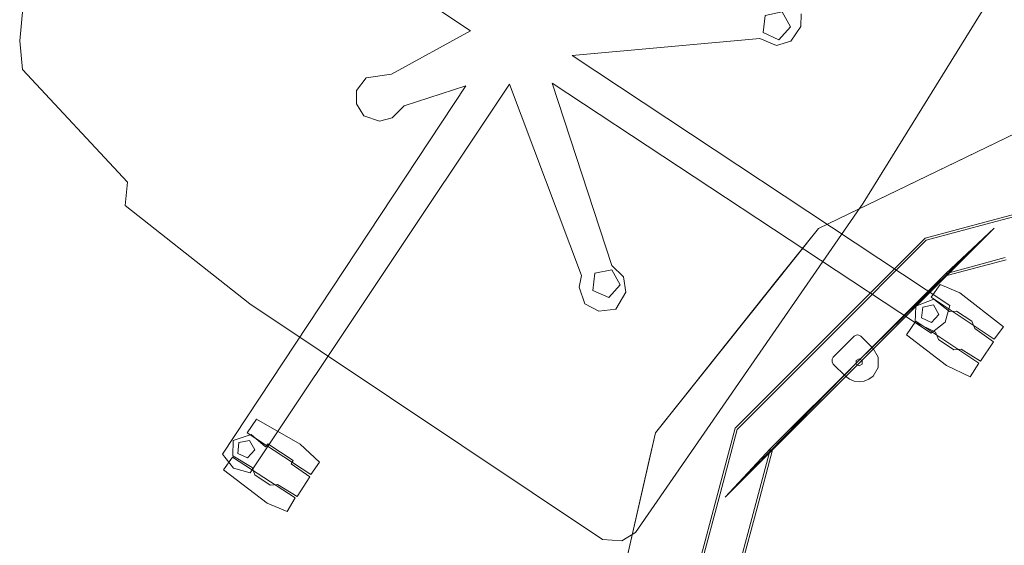
# Model space of a CAD drawing. Units: inches. Extents: x 75 to 469, y -295 to -49.
# Drawn here: x 81 to 106, y -186 to -173 of the extents above; entities that cross this region are included whole.
import ezdxf

# ---------------------------------------------------------------- set-up
doc = ezdxf.new("R2010")
doc.units = ezdxf.units.IN
doc.header["$LTSCALE"] = 0.464423
doc.header["$MEASUREMENT"] = 0
doc.layers.add('CET color Black or White', color=7, linetype='Continuous')
doc.layers.add('CET Default', color=7, linetype='Continuous')

# ---------------------------------------------------------------- blocks, each defined once
blk = doc.blocks.new('*C25')
at = {"layer": 'CET color Black or White', "linetype": 'Continuous', "lineweight": 18}
blk.add_lwpolyline([(12.727, 26.237), (12.673, 14.339), (10.639, 15.417), (10.206, 15.908), (9.803, 15.934), (9.515, 15.746), (9.365, 15.418), (9.469, 15.012), (9.722, 14.783), (10.145, 14.7), (11.436, 13.663), (0.167, 13.668), (0.019, 13.24), (0.157, 12.82), (12.087, 12.759), (9.028, 8.526), (8.746, 8.419), (8.472, 8.058), (8.513, 7.656), (8.797, 7.325), (9.296, 7.345), (9.59, 7.614), (9.67, 8.027), (12.713, 11.867), (12.726, 0.261), (13.154, 0.113), (13.573, 0.25), (13.584, 11.824), (16.587, 8.061), (16.676, 7.606), (16.967, 7.358), (17.422, 7.353), (17.696, 7.529)], dxfattribs=at)
for points in [[(14.027, 25.915), (10.695, 25.65), (8.321, 24.984), (6.114, 23.811), (5.545, 23.347), (4.622, 19.523), (4.091, 19.242), (3.757, 15.204), (3.7, 4.364), (3.942, 3.935), (4.312, 3.762), (14.531, 3.54), (21.937, 3.759), (22.299, 3.903), (22.618, 4.389), (22.573, 14.987), (22.221, 19.245), (21.696, 19.523), (20.802, 23.243), (20.326, 23.741), (17.997, 24.984), (16.503, 25.499), (14.027, 25.915)], [(0.606, 13.631), (0.273, 13.426), (0.294, 12.852), (0.176, 12.689), (0.18, 12.218), (0.297, 12.072), (0.318, 11.484), (0.911, 11.487), (0.927, 12.075), (1.026, 12.079), (1.023, 12.851), (0.924, 12.854), (0.986, 13.338), (0.606, 13.631)], [(-0.156, 13.433), (-0.253, 12.026), (-0.147, 11.487), (0.252, 11.508), (0.244, 13.415), (-0.156, 13.433)], [(0.396, 13.357), (0.441, 13.083), (0.715, 13.041), (0.84, 13.288), (0.643, 13.484), (0.396, 13.357)], [(0.968, 13.446), (0.977, 11.5), (1.36, 11.492), (1.476, 12.155), (1.388, 13.44), (0.968, 13.446)], [(8.87, 8.075), (8.939, 7.639), (9.374, 7.57), (9.574, 7.963), (9.262, 8.275), (8.87, 8.075)], [(16.762, 8.075), (16.831, 7.639), (17.266, 7.57), (17.467, 7.963), (17.155, 8.275), (16.762, 8.075)], [(12.342, 0.767), (12.254, -0.52), (12.342, -1.183), (12.754, -1.174), (12.762, 0.755), (12.342, 0.767)], [(13.083, 0.965), (12.735, 0.756), (12.807, 0.18), (12.688, 0.018), (12.688, -0.453), (12.803, -0.6), (12.82, -1.188), (13.412, -1.19), (13.433, -0.602), (13.552, -0.44), (13.552, 0.03), (13.437, 0.177), (13.485, 0.685), (13.083, 0.965)], [(12.913, 0.684), (12.956, 0.41), (13.23, 0.365), (13.357, 0.612), (13.161, 0.809), (12.913, 0.684)], [(13.486, 0.767), (13.478, -1.166), (13.877, -1.188), (13.987, 0.218), (13.886, 0.759), (13.486, 0.767)]]:
    blk.add_lwpolyline(points, close=True, dxfattribs=at)
blk = doc.blocks.new('*C100')
at = {"layer": 'CET color Black or White', "linetype": 'Continuous', "lineweight": 18}
for p, q in [((5.695, -0.8), (0, 0.5)), ((0, 0.5), (5.695, -0.8)), ((6.508, -0.986), (0, 0.5)), ((0, 0.5), (6.508, -0.986)), ((6.508, -0.986), (5.695, -0.8)), ((5.695, -0.8), (6.508, -0.986)), ((6.508, -0.986), (10.423, -4.108)), ((10.423, -4.108), (6.508, -0.986)), ((11.727, -5.148), (6.508, -0.986)), ((6.508, -0.986), (11.727, -5.148)), ((4.969, -2.582), (0, -1.25)), ((0, -1.25), (4.969, -2.582)), ((4.947, -2.635), (0, -1.31)), ((0, -1.31), (4.947, -2.635)), ((0, -2.294), (4.578, -3.52)), ((4.578, -3.52), (0, -2.294)), ((0, -2.353), (4.555, -3.573)), ((4.555, -3.573), (0, -2.353)), ((6.595, -3.077), (4.947, -2.635)), ((4.947, -2.635), (6.595, -3.077)), ((6.625, -3.026), (4.969, -2.582)), ((4.969, -2.582), (6.625, -3.026)), ((6.103, -3.929), (4.86, -2.768)), ((4.86, -2.768), (8.337, -6.163)), ((8.297, -6.203), (4.86, -2.768)), ((4.86, -2.768), (6.074, -3.98)), ((9.01, -5.491), (6.595, -3.077)), ((6.595, -3.077), (9.01, -5.491)), ((9.05, -5.451), (6.625, -3.026)), ((6.625, -3.026), (9.05, -5.451)), ((4.578, -3.52), (6.103, -3.929)), ((6.103, -3.929), (4.578, -3.52)), ((4.555, -3.573), (6.074, -3.98)), ((6.074, -3.98), (4.555, -3.573)), ((6.074, -3.98), (8.297, -6.203)), ((8.297, -6.203), (6.074, -3.98)), ((6.103, -3.929), (8.337, -6.163)), ((8.337, -6.163), (6.103, -3.929)), ((11.727, -5.148), (10.423, -4.108)), ((10.423, -4.108), (11.727, -5.148)), ((13.538, -8.907), (11.727, -5.148)), ((11.727, -5.148), (13.538, -8.907)), ((14.624, -11.163), (11.727, -5.148)), ((11.727, -5.148), (14.624, -11.163)), ((7.955, -5.838), (8.264, -5.529)), ((8.264, -5.529), (7.955, -5.838)), ((7.955, -5.838), (8.264, -5.529)), ((8.264, -5.529), (7.955, -5.838)), ((8.264, -5.529), (8.32, -5.497)), ((8.32, -5.497), (8.264, -5.529)), ((8.32, -5.497), (8.264, -5.529)), ((8.264, -5.529), (8.32, -5.497)), ((8.264, -5.529), (8.264, -5.529)), ((8.264, -5.529), (8.264, -5.529)), ((8.32, -5.497), (8.385, -5.497)), ((8.385, -5.497), (8.32, -5.497)), ((8.385, -5.497), (8.32, -5.497)), ((8.32, -5.497), (8.385, -5.497)), ((8.385, -5.497), (8.441, -5.529)), ((8.441, -5.529), (8.385, -5.497)), ((8.441, -5.529), (8.385, -5.497)), ((8.385, -5.497), (8.441, -5.529)), ((8.441, -5.529), (8.971, -6.059)), ((8.971, -6.059), (8.441, -5.529)), ((8.441, -5.529), (8.441, -5.529)), ((8.441, -5.529), (8.971, -6.059)), ((8.971, -6.059), (8.441, -5.529)), ((8.441, -5.529), (8.441, -5.529)), ((11.424, -7.905), (9.01, -5.491)), ((9.01, -5.491), (11.424, -7.905)), ((11.475, -7.875), (9.05, -5.451)), ((9.05, -5.451), (11.475, -7.875)), ((7.826, -6.063), (7.875, -5.942)), ((7.875, -5.942), (7.826, -6.063)), ((7.826, -6.063), (7.875, -5.942)), ((7.875, -5.942), (7.826, -6.063)), ((7.955, -5.838), (7.875, -5.942)), ((7.875, -5.942), (7.955, -5.838)), ((7.875, -5.942), (7.955, -5.838)), ((7.955, -5.838), (7.875, -5.942)), ((7.955, -5.838), (7.955, -5.838)), ((7.955, -5.838), (7.955, -5.838)), ((7.826, -6.063), (7.809, -6.192)), ((7.809, -6.192), (7.826, -6.063)), ((7.809, -6.192), (7.826, -6.063)), ((7.826, -6.063), (7.809, -6.192)), ((7.809, -6.192), (7.809, -6.192)), ((7.826, -6.321), (7.809, -6.192)), ((7.809, -6.192), (7.826, -6.321)), ((7.809, -6.192), (7.809, -6.192)), ((7.826, -6.321), (7.809, -6.192)), ((7.809, -6.192), (7.826, -6.321)), ((8.264, -6.115), (8.22, -6.192)), ((8.22, -6.192), (8.264, -6.115)), ((8.264, -6.115), (8.22, -6.192)), ((8.22, -6.192), (8.264, -6.115)), ((8.22, -6.192), (8.22, -6.192)), ((8.22, -6.192), (8.264, -6.269)), ((8.264, -6.269), (8.22, -6.192)), ((8.22, -6.192), (8.22, -6.192)), ((8.264, -6.269), (8.22, -6.192)), ((8.22, -6.192), (8.264, -6.269)), ((8.309, -6.115), (8.264, -6.115)), ((8.264, -6.115), (8.309, -6.115)), ((8.353, -6.115), (8.264, -6.115)), ((8.264, -6.115), (8.353, -6.115)), ((8.264, -6.269), (8.353, -6.269)), ((8.353, -6.269), (8.264, -6.269)), ((8.264, -6.269), (8.353, -6.269)), ((8.353, -6.269), (8.264, -6.269)), ((8.297, -6.203), (11.732, -9.641)), ((8.297, -6.203), (10.52, -8.427)), ((10.52, -8.427), (8.297, -6.203)), ((8.309, -6.115), (8.353, -6.115)), ((8.353, -6.115), (8.309, -6.115)), ((8.337, -6.163), (10.571, -8.397)), ((11.732, -9.641), (8.337, -6.163)), ((10.571, -8.397), (8.337, -6.163)), ((8.397, -6.192), (8.353, -6.115)), ((8.353, -6.115), (8.397, -6.192)), ((8.397, -6.192), (8.353, -6.115)), ((8.353, -6.115), (8.397, -6.192)), ((8.353, -6.269), (8.397, -6.192)), ((8.397, -6.192), (8.353, -6.269)), ((8.397, -6.192), (8.353, -6.269)), ((8.353, -6.269), (8.397, -6.192)), ((8.397, -6.192), (8.397, -6.192)), ((8.397, -6.192), (8.397, -6.192)), ((8.662, -6.546), (8.971, -6.236)), ((8.971, -6.236), (8.662, -6.546)), ((8.971, -6.236), (8.662, -6.546)), ((8.662, -6.546), (8.971, -6.236)), ((8.971, -6.059), (8.971, -6.059)), ((8.971, -6.059), (9.004, -6.115)), ((9.004, -6.115), (8.971, -6.059)), ((9.004, -6.115), (8.971, -6.059)), ((8.971, -6.059), (8.971, -6.059)), ((8.971, -6.059), (9.004, -6.115)), ((9.004, -6.18), (8.971, -6.236)), ((8.971, -6.236), (9.004, -6.18)), ((9.004, -6.18), (8.971, -6.236)), ((8.971, -6.236), (9.004, -6.18)), ((8.971, -6.236), (8.971, -6.236)), ((8.971, -6.236), (8.971, -6.236)), ((9.004, -6.115), (9.008, -6.148)), ((9.008, -6.148), (9.004, -6.115)), ((9.004, -6.115), (9.008, -6.148)), ((9.008, -6.148), (9.004, -6.115)), ((9.008, -6.148), (9.004, -6.18)), ((9.004, -6.18), (9.008, -6.148)), ((9.004, -6.18), (9.008, -6.148)), ((9.008, -6.148), (9.004, -6.18)), ((7.875, -6.442), (7.826, -6.321)), ((7.826, -6.321), (7.875, -6.442)), ((7.826, -6.321), (7.875, -6.442)), ((7.875, -6.442), (7.826, -6.321)), ((7.955, -6.546), (7.875, -6.442)), ((7.875, -6.442), (7.955, -6.546)), ((7.955, -6.546), (7.875, -6.442)), ((7.875, -6.442), (7.955, -6.546)), ((8.179, -6.675), (7.955, -6.546)), ((7.955, -6.546), (8.179, -6.675)), ((7.955, -6.546), (7.955, -6.546)), ((8.179, -6.675), (7.955, -6.546)), ((7.955, -6.546), (8.179, -6.675)), ((7.955, -6.546), (7.955, -6.546)), ((8.438, -6.675), (8.179, -6.675)), ((8.179, -6.675), (8.438, -6.675)), ((8.179, -6.675), (8.438, -6.675)), ((8.438, -6.675), (8.179, -6.675)), ((8.662, -6.546), (8.438, -6.675)), ((8.438, -6.675), (8.662, -6.546)), ((8.662, -6.546), (8.438, -6.675)), ((8.438, -6.675), (8.662, -6.546)), ((8.662, -6.546), (8.662, -6.546)), ((8.662, -6.546), (8.662, -6.546)), ((11.866, -9.554), (11.424, -7.905)), ((11.424, -7.905), (11.866, -9.554)), ((11.919, -9.532), (11.475, -7.875)), ((11.475, -7.875), (11.919, -9.532)), ((11.732, -9.641), (10.52, -8.427)), ((10.52, -8.427), (10.927, -9.945)), ((10.927, -9.945), (10.52, -8.427)), ((10.571, -8.397), (10.98, -9.923)), ((10.571, -8.397), (11.732, -9.641)), ((10.98, -9.923), (10.571, -8.397)), ((14.624, -11.163), (13.538, -8.907)), ((13.538, -8.907), (14.624, -11.163)), ((13.191, -14.5), (11.866, -9.554)), ((11.866, -9.554), (13.191, -14.5)), ((13.25, -14.5), (11.919, -9.532)), ((11.919, -9.532), (13.25, -14.5))]:
    blk.add_line(p, q, dxfattribs=at)

msp = doc.modelspace()

# ---------------------------------------------------------------- block references
at = {"layer": 'CET Default', "linetype": 'Continuous', "lineweight": 0}
for name, p, rotation in [('*C25', (97.218, -191.726), 56.55794491289711), ('*C100', (95.98, -190.017), 90.00000250447816)]:
    msp.add_blockref(name, p, dxfattribs=dict(at, rotation=rotation))

doc.saveas('drawing.dxf')
